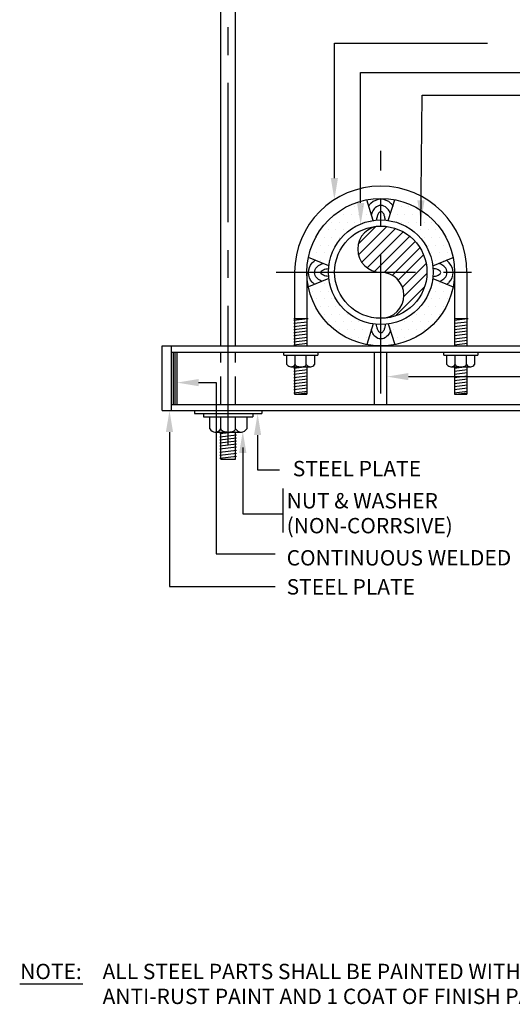
# Model space of a CAD drawing. Units: inches. Extents: x 2 to 313, y 168 to 239.
# Drawn here: x 23 to 28, y 197 to 205 of the extents above; entities that cross this region are included whole.
import ezdxf

# ---------------------------------------------------------------- set-up
doc = ezdxf.new("R2010")
doc.units = ezdxf.units.IN
doc.header["$MEASUREMENT"] = 0
doc.linetypes.add('CENTER', pattern=[2, 1.25, -0.25, 0.25, -0.25])
doc.linetypes.add('HIDDEN', pattern=[0.375, 0.25, -0.125])
doc.layers.add('LIN', color=2, linetype='Continuous')
doc.layers.add('TEXT', color=7, linetype='Continuous')
doc.styles.add('TXT25', font='romand', dxfattribs={"height": 0.25})

# ---------------------------------------------------------------- blocks, each defined once
blk = doc.blocks.new('*X199')
at = {"color": 0}
for p, q in [((100.826, 65.47), (101.11, 65.755)), ((100.828, 65.296), (101.29, 65.757)), ((100.884, 65.175), (101.433, 65.724)), ((100.971, 65.086), (101.555, 65.67)), ((101.09, 65.028), (101.661, 65.599)), ((101.249, 65.01), (101.752, 65.513)), ((101.38, 64.964), (101.828, 65.412)), ((101.476, 64.883), (101.887, 65.295)), ((101.542, 64.773), (101.928, 65.158)), ((101.566, 64.62), (101.942, 64.995)), ((101.424, 64.301), (101.905, 64.782)), ((101.21, 64.264), (101.211, 64.264))]:
    blk.add_line(p, q, dxfattribs=at)
blk = doc.blocks.new('*X200')
at = {"color": 0}
for p, q in [((92.25, 62.5), (92.25, 62.5)), ((92.375, 62.5), (92.375, 62.5)), ((92.875, 62.5), (92.875, 62.5)), ((93, 62.5), (93, 62.5)), ((93.125, 62.5), (93.125, 62.5)), ((92.0625, 62.375), (92.0625, 62.375)), ((92.1875, 62.375), (92.1875, 62.375)), ((92.3125, 62.375), (92.3125, 62.375)), ((92.4375, 62.375), (92.4375, 62.375)), ((92.9375, 62.375), (92.9375, 62.375)), ((93.0625, 62.375), (93.0625, 62.375)), ((93.1875, 62.375), (93.1875, 62.375)), ((93.3125, 62.375), (93.3125, 62.375)), ((91.875, 62.25), (91.875, 62.25)), ((92, 62.25), (92, 62.25)), ((92.125, 62.25), (92.125, 62.25)), ((92.25, 62.25), (92.25, 62.25)), ((92.375, 62.25), (92.375, 62.25)), ((92.5, 62.25), (92.5, 62.25)), ((92.875, 62.25), (92.875, 62.25)), ((93, 62.25), (93, 62.25)), ((93.125, 62.25), (93.125, 62.25)), ((93.25, 62.25), (93.25, 62.25)), ((93.375, 62.25), (93.375, 62.25)), ((93.5, 62.25), (93.5, 62.25)), ((91.625, 62), (91.625, 62)), ((91.75, 62), (91.75, 62)), ((91.8125, 62.125), (91.8125, 62.125)), ((91.875, 62), (91.875, 62)), ((91.9375, 62.125), (91.9375, 62.125)), ((92, 62), (92, 62)), ((92.0625, 62.125), (92.0625, 62.125)), ((92.1875, 62.125), (92.1875, 62.125)), ((93.1875, 62.125), (93.1875, 62.125)), ((93.3125, 62.125), (93.3125, 62.125)), ((93.375, 62), (93.375, 62)), ((93.4375, 62.125), (93.4375, 62.125)), ((93.5, 62), (93.5, 62)), ((93.5625, 62.125), (93.5625, 62.125)), ((93.625, 62), (93.625, 62)), ((91.5625, 61.875), (91.5625, 61.875)), ((91.6875, 61.875), (91.6875, 61.875)), ((91.8125, 61.875), (91.8125, 61.875)), ((91.9375, 61.875), (91.9375, 61.875)), ((93.4375, 61.875), (93.4375, 61.875)), ((93.5625, 61.875), (93.5625, 61.875)), ((93.6875, 61.875), (93.6875, 61.875)), ((91.625, 61.75), (91.625, 61.75)), ((91.75, 61.75), (91.75, 61.75)), ((91.875, 61.75), (91.875, 61.75)), ((93.5, 61.75), (93.5, 61.75)), ((93.625, 61.75), (93.625, 61.75)), ((93.75, 61.75), (93.75, 61.75)), ((91.5625, 61.625), (91.5625, 61.625)), ((91.6875, 61.625), (91.6875, 61.625)), ((91.8125, 61.625), (91.8125, 61.625)), ((93.5625, 61.625), (93.5625, 61.625)), ((93.6875, 61.625), (93.6875, 61.625)), ((91.75, 61.25), (91.75, 61.25)), ((93.5, 61.25), (93.5, 61.25)), ((93.625, 61.25), (93.625, 61.25)), ((91.5625, 61.125), (91.5625, 61.125)), ((91.6875, 61.125), (91.6875, 61.125)), ((91.8125, 61.125), (91.8125, 61.125)), ((93.5625, 61.125), (93.5625, 61.125)), ((93.6875, 61.125), (93.6875, 61.125)), ((93.8125, 61.125), (93.8125, 61.125)), ((91.625, 61), (91.625, 61)), ((91.6875, 60.875), (91.6875, 60.875)), ((91.75, 61), (91.75, 61)), ((91.8125, 60.875), (91.8125, 60.875)), ((91.875, 61), (91.875, 61)), ((91.9375, 60.875), (91.9375, 60.875)), ((93.4375, 60.875), (93.4375, 60.875)), ((93.5, 61), (93.5, 61)), ((93.5625, 60.875), (93.5625, 60.875)), ((93.625, 61), (93.625, 61)), ((93.6875, 60.875), (93.6875, 60.875)), ((93.75, 61), (93.75, 61)), ((91.75, 60.75), (91.75, 60.75)), ((91.875, 60.75), (91.875, 60.75)), ((92, 60.75), (92, 60.75)), ((92.125, 60.75), (92.125, 60.75)), ((93.25, 60.75), (93.25, 60.75)), ((93.375, 60.75), (93.375, 60.75)), ((93.5, 60.75), (93.5, 60.75)), ((93.625, 60.75), (93.625, 60.75)), ((91.8125, 60.625), (91.8125, 60.625)), ((91.9375, 60.625), (91.9375, 60.625)), ((92.0625, 60.625), (92.0625, 60.625)), ((92.1875, 60.625), (92.1875, 60.625)), ((92.3125, 60.625), (92.3125, 60.625)), ((93.0625, 60.625), (93.0625, 60.625)), ((93.1875, 60.625), (93.1875, 60.625)), ((93.3125, 60.625), (93.3125, 60.625)), ((93.4375, 60.625), (93.4375, 60.625)), ((93.5625, 60.625), (93.5625, 60.625)), ((92, 60.5), (92, 60.5)), ((92.125, 60.5), (92.125, 60.5)), ((92.25, 60.5), (92.25, 60.5)), ((92.375, 60.5), (92.375, 60.5)), ((92.5, 60.5), (92.5, 60.5)), ((92.875, 60.5), (92.875, 60.5)), ((93, 60.5), (93, 60.5)), ((93.125, 60.5), (93.125, 60.5)), ((93.25, 60.5), (93.25, 60.5)), ((93.375, 60.5), (93.375, 60.5)), ((92.1875, 60.375), (92.1875, 60.375)), ((92.3125, 60.375), (92.3125, 60.375)), ((92.375, 60.25), (92.375, 60.25)), ((92.4375, 60.375), (92.4375, 60.375)), ((92.9375, 60.375), (92.9375, 60.375)), ((93.0625, 60.375), (93.0625, 60.375)), ((93.1875, 60.375), (93.1875, 60.375))]:
    blk.add_line(p, q, dxfattribs=at)

msp = doc.modelspace()

# ---------------------------------------------------------------- linework, layer by layer
at = {"layer": 'LIN'}
for p, q in [((26.5569, 203.5862), (26.4989, 203.7722)), ((26.6919, 203.5862), (26.7499, 203.7722)), ((26.1589, 203.1794), (25.9755, 203.2541)), ((27.0899, 203.1794), (27.2733, 203.2541)), ((26.1589, 203.0648), (25.9755, 202.99)), ((27.0899, 203.0648), (27.2733, 202.99)), ((26.5569, 202.6579), (26.4989, 202.4719)), ((26.6919, 202.6579), (26.7499, 202.4719))]:
    msp.add_line(p, q, dxfattribs=at)
at = {"layer": 'LIN', "color": 5}
for p, q in [((24.6655, 202.4599), (32.4572, 202.4599)), ((24.6655, 201.8805), (24.6655, 202.4599)), ((24.7482, 201.8805), (24.7482, 202.4599)), ((24.7648, 201.9357), (24.7648, 202.4047)), ((24.7813, 201.9357), (24.7813, 202.4047)), ((24.7979, 201.9357), (24.7979, 202.4047)), ((24.6655, 201.8805), (32.4572, 201.8805))]:
    msp.add_line(p, q, dxfattribs=at)
at = {"layer": 'LIN', "linetype": 'Continuous'}
for p, q in [((24.7482, 202.4047), (32.3745, 202.4047)), ((25.7553, 202.3771), (26.0588, 202.3771)), ((27.19, 202.3771), (27.4935, 202.3771)), ((24.7482, 201.9357), (32.3745, 201.9357))]:
    msp.add_line(p, q, dxfattribs=at)
at = {"layer": 'LIN', "color": 2, "linetype": 'Continuous'}
for p, q in [((25.7553, 202.3771), (25.7553, 202.4047)), ((26.0588, 202.4047), (26.0588, 202.3771)), ((27.19, 202.3771), (27.19, 202.4047)), ((27.4935, 202.4047), (27.4935, 202.3771)), ((25.0361, 201.8529), (25.0361, 201.8253)), ((25.4775, 201.8529), (25.4775, 201.8253))]:
    msp.add_line(p, q, dxfattribs=at)
at = {"layer": 'LIN', "color": 3, "linetype": 'Continuous'}
for p, q in [((24.9545, 201.8805), (24.9545, 201.8529)), ((25.5592, 201.8805), (25.5592, 201.8529))]:
    msp.add_line(p, q, dxfattribs=at)
at = {"layer": 'LIN', "color": 3}
msp.add_line((24.9545, 201.8529), (25.5592, 201.8529), dxfattribs=at)
at = {"layer": 'LIN', "color": 2}
for p, q in [((25.0361, 201.8529), (25.4775, 201.8529)), ((25.0361, 201.8253), (25.4775, 201.8253))]:
    msp.add_line(p, q, dxfattribs=at)
at = {"layer": 'LIN', "color": 1, "linetype": 'CENTER'}
for points in [[(25.2568, 201.5712), (25.2568, 209.6609)], [(26.6244, 202.0339), (26.6244, 204.2103)], [(25.6863, 203.1221), (27.5625, 203.1221)]]:
    msp.add_lwpolyline(points, dxfattribs=at)
at = {"layer": 'LIN', "color": 3, "linetype": 'Continuous'}
for points in [[(25.1906, 202.4599), (25.1906, 208.1477)], [(25.323, 202.4599), (25.323, 208.1477)], [(25.7829, 202.2943), (25.7829, 202.3771)], [(25.8574, 202.2943), (25.8574, 202.3771)], [(25.9567, 202.2943), (25.9567, 202.3771)], [(26.0312, 202.3771), (26.0312, 202.2943)], [(27.2176, 202.2943), (27.2176, 202.3771)], [(27.2921, 202.2943), (27.2921, 202.3771)], [(27.3914, 202.2943), (27.3914, 202.3771)], [(27.4659, 202.3771), (27.4659, 202.2943)], [(25.0913, 201.7149), (25.0913, 201.8253)], [(25.1906, 201.7149), (25.1906, 201.8253)], [(25.323, 201.7149), (25.323, 201.8253)], [(25.4224, 201.8253), (25.4224, 201.7149)], [(25.1906, 201.4434), (25.1906, 201.6874)], [(25.323, 201.4434), (25.323, 201.6874)]]:
    msp.add_lwpolyline(points, dxfattribs=at)
at = {"layer": 'LIN', "color": 1}
for points in [[(26.6254, 203.7767, 0.195348), (26.5355, 203.7401, 0.041901), (26.5159, 203.7176, 0.057048)], [(26.6254, 203.7215, 0.195348), (26.574, 203.7006, 0.099482), (26.5466, 203.6606, 0.027619), (26.5397, 203.6415, 0.03574)], [(26.7335, 203.7196, 0.038458), (26.7154, 203.7401, 0.195348), (26.6254, 203.7767, 0.195348)], [(26.7102, 203.6448, 0.022868), (26.7043, 203.6606, 0.099482), (26.6769, 203.7006, 0.195348), (26.6254, 203.7215, 0.195348)], [(26.6254, 203.6663, 0.195348), (26.6124, 203.661, 0.099482), (26.5973, 203.639, 0.057048), (26.589, 203.611, 0.024668), (26.5863, 203.5896, 0.043666)], [(26.6645, 203.5894, 0.024868), (26.6618, 203.611, 0.057048), (26.6535, 203.639, 0.099482), (26.6384, 203.661, 0.195348), (26.6254, 203.6663, 0.195348)], [(26.0319, 203.013, -0.044706), (26.01, 203.0331, -0.187615), (25.9764, 203.1193, -0.187615), (26.01, 203.2056, -0.053674), (26.0367, 203.2291, -0.059927)], [(26.0975, 203.0398, -0.018054), (26.0869, 203.0441, -0.101463), (26.0506, 203.0704, -0.187615), (26.0316, 203.1193, -0.187615), (26.0506, 203.1683, -0.101463), (26.0869, 203.1946, -0.0303), (26.1048, 203.2014, -0.044951)], [(27.1513, 203.0398, 0.018054), (27.1619, 203.0441, 0.101463), (27.1981, 203.0704, 0.187615), (27.2172, 203.1193, 0.187615), (27.1981, 203.1683, 0.101463), (27.1619, 203.1946, 0.0303), (27.1439, 203.2014, 0.044951)], [(27.2168, 203.013, 0.044706), (27.2388, 203.0331, 0.187615), (27.2724, 203.1193, 0.187615), (27.2388, 203.2056, 0.053674), (27.212, 203.2291, 0.059927)], [(26.1569, 203.0842, -0.034709), (26.1331, 203.087, -0.059927), (26.1096, 203.0944, -0.101463), (26.0913, 203.1076, -0.187615), (26.0868, 203.1193, -0.187615), (26.0913, 203.131, -0.101463), (26.1096, 203.1443, -0.059927), (26.1331, 203.1517, -0.034109), (26.1565, 203.1544, -0.046301)], [(27.0919, 203.0842, 0.034709), (27.1156, 203.087, 0.059927), (27.1391, 203.0944, 0.101463), (27.1575, 203.1076, 0.187615), (27.162, 203.1193, 0.187615), (27.1575, 203.131, 0.101463), (27.1391, 203.1443, 0.059927), (27.1156, 203.1517, 0.034109), (27.0923, 203.1544, 0.046301)], [(26.6254, 202.5778, -0.195348), (26.6124, 202.5831, -0.099482), (26.5973, 202.6052, -0.057048), (26.589, 202.6332, -0.024668), (26.5863, 202.6546, -0.043666)], [(26.6645, 202.6547, -0.024868), (26.6618, 202.6332, -0.057048), (26.6535, 202.6052, -0.099482), (26.6384, 202.5831, -0.195348), (26.6254, 202.5778, -0.195348)], [(26.6254, 202.5226, -0.195348), (26.574, 202.5435, -0.099482), (26.5466, 202.5835, -0.027619), (26.5397, 202.6026, -0.03574)], [(26.7102, 202.5993, -0.022868), (26.7043, 202.5835, -0.099482), (26.6769, 202.5435, -0.195348), (26.6254, 202.5226, -0.195348)]]:
    msp.add_lwpolyline(points, format="xyb", dxfattribs=at)
at = {"layer": 'LIN', "color": 3}
for points in [[(25.8518, 203.1221), (25.8518, 202.4599)], [(25.9622, 203.1221), (25.9622, 202.4599)], [(27.2866, 203.1221), (27.2866, 202.4599)], [(27.3969, 203.1221), (27.3969, 202.4599)], [(25.8518, 202.2737), (25.8518, 202.026)], [(25.9622, 202.2737), (25.9622, 202.026)], [(27.2866, 202.2737), (27.2866, 202.026)], [(27.3969, 202.2737), (27.3969, 202.026)], [(25.8518, 202.026), (25.9622, 202.026)], [(27.2866, 202.026), (27.3969, 202.026)]]:
    msp.add_lwpolyline(points, dxfattribs=at)
at = {"layer": 'LIN', "color": 1}
for points in [[(25.9737, 202.7032), (25.8463, 202.7032)], [(25.9677, 202.7025), (25.8463, 202.6878)], [(25.9677, 202.6749), (25.8463, 202.6602)], [(27.4084, 202.7032), (27.281, 202.7032)], [(27.4024, 202.7025), (27.281, 202.6878)], [(27.4024, 202.6749), (27.281, 202.6602)], [(25.9677, 202.6473), (25.8463, 202.6326)], [(25.9677, 202.6197), (25.8463, 202.605)], [(25.9677, 202.5921), (25.8463, 202.5774)], [(27.4024, 202.6473), (27.281, 202.6326)], [(27.4024, 202.6197), (27.281, 202.605)], [(27.4024, 202.5921), (27.281, 202.5774)], [(25.9677, 202.5645), (25.8463, 202.5498)], [(25.9677, 202.5369), (25.8463, 202.5222)], [(25.9677, 202.5094), (25.8463, 202.4946)], [(25.9677, 202.4818), (25.8463, 202.4671)], [(27.4024, 202.5645), (27.281, 202.5498)], [(27.4024, 202.5369), (27.281, 202.5222)], [(27.4024, 202.5094), (27.281, 202.4946)], [(27.4024, 202.4818), (27.281, 202.4671)], [(25.9622, 202.2723), (25.8463, 202.2582)], [(25.9677, 202.2453), (25.8463, 202.2306)], [(25.9677, 202.2178), (25.8463, 202.203)], [(27.3969, 202.2723), (27.281, 202.2582)], [(27.4024, 202.2453), (27.281, 202.2306)], [(27.4024, 202.2178), (27.281, 202.203)], [(25.9677, 202.1902), (25.8463, 202.1754)], [(25.9677, 202.1626), (25.8463, 202.1479)], [(25.9677, 202.135), (25.8463, 202.1203)], [(27.4024, 202.1902), (27.281, 202.1754)], [(27.4024, 202.1626), (27.281, 202.1479)], [(27.4024, 202.135), (27.281, 202.1203)], [(25.9677, 202.1074), (25.8463, 202.0927)], [(25.9677, 202.0798), (25.8463, 202.0651)], [(25.9677, 202.0522), (25.8463, 202.0375)], [(25.9677, 202.0373), (25.8853, 202.0273)], [(27.4024, 202.1074), (27.281, 202.0927)], [(27.4024, 202.0798), (27.281, 202.0651)], [(27.4024, 202.0522), (27.281, 202.0375)], [(27.4024, 202.0373), (27.32, 202.0273)], [(25.323, 201.6874), (25.1828, 201.6704)], [(25.3308, 201.6607), (25.1828, 201.6428)], [(25.3308, 201.6331), (25.1828, 201.6152)], [(25.3308, 201.6055), (25.1828, 201.5876)], [(25.3308, 201.5779), (25.1828, 201.56)], [(25.3308, 201.5503), (25.1828, 201.5324)], [(25.3308, 201.5228), (25.1828, 201.5048)], [(25.3308, 201.4952), (25.1828, 201.4772)], [(25.3308, 201.4676), (25.1828, 201.4496)]]:
    msp.add_lwpolyline(points, dxfattribs=at)
at = {"layer": 'LIN', "color": 2, "linetype": 'HIDDEN'}
for points in [[(25.1906, 201.9357), (25.1906, 202.4047)], [(25.323, 201.9357), (25.323, 202.4047)]]:
    msp.add_lwpolyline(points, dxfattribs=at)
at = {"layer": 'LIN', "color": 2, "linetype": 'CENTER'}
for points in [[(26.5692, 201.9357), (26.5692, 202.4047)], [(26.6796, 201.9357), (26.6796, 202.4047)]]:
    msp.add_lwpolyline(points, dxfattribs=at)
at = {"layer": 'LIN'}
for points in [[(25.8178, 202.2737), (25.9963, 202.2737)], [(27.2525, 202.2737), (27.431, 202.2737)], [(25.1378, 201.6874), (25.3758, 201.6874)], [(25.1906, 201.4434), (25.323, 201.4434)]]:
    msp.add_lwpolyline(points, dxfattribs=at)
for points in [[(25.8574, 202.2943, 0.198145), (25.8601, 202.2876, 0.098709), (25.8719, 202.2797, 0.05603), (25.8868, 202.2754, 0.042752), (25.907, 202.2737, 0.042752), (25.9273, 202.2754, 0.05603), (25.9421, 202.2797, 0.098709), (25.9539, 202.2876, 0.198145), (25.9567, 202.2943, 0.198145)], [(27.2921, 202.2943, 0.198145), (27.2949, 202.2876, 0.098709), (27.3066, 202.2797, 0.05603), (27.3215, 202.2754, 0.042752), (27.3417, 202.2737, 0.042752), (27.362, 202.2754, 0.05603), (27.3769, 202.2797, 0.098709), (27.3886, 202.2876, 0.198145), (27.3914, 202.2943, 0.198145)], [(25.1906, 201.7149, 0.198145), (25.1943, 201.706, 0.098709), (25.21, 201.6954, 0.05603), (25.2299, 201.6897, 0.042752), (25.2568, 201.6874, 0.042752), (25.2838, 201.6897, 0.05603), (25.3036, 201.6954, 0.098709), (25.3193, 201.706, 0.198145), (25.323, 201.7149, 0.198145)]]:
    msp.add_lwpolyline(points, format="xyb", dxfattribs=at)
for radius in [0.6622, 0.469, 0.4139]:
    msp.add_circle((26.6244, 203.1221), radius, dxfattribs=at)
at = {"layer": 'LIN', "color": 3}
msp.add_arc((26.6244, 203.1221), 0.7725, 0, 180, dxfattribs=at)
at = {"layer": 'LIN'}
for centre, radius, start, end in [((26.6244, 203.329), 0.2069, 90, 270), ((26.6244, 202.9151), 0.2069, 270, 90), ((25.8201, 202.3174), 0.0438, 211.74195, 328.25805), ((25.9939, 202.3174), 0.0438, 211.74195, 328.25805), ((27.2548, 202.3174), 0.0438, 211.74195, 328.25805), ((27.4287, 202.3174), 0.0438, 211.74195, 328.25805), ((25.1409, 201.7457), 0.0584, 211.74195, 328.25805), ((25.3727, 201.7457), 0.0584, 211.74195, 328.25805)]:
    msp.add_arc(centre, radius, start, end, dxfattribs=at)
at = {"layer": 'TEXT'}
for p, q in [((26.2085, 205.1778), (27.5805, 205.1778)), ((26.2085, 203.9662), (26.2085, 205.1778)), ((26.4438, 204.9154), (28.3639, 204.9154)), ((26.4438, 203.7435), (26.4438, 204.9154)), ((26.9845, 203.5395), (26.9942, 204.7108)), ((26.9942, 204.7108), (29.1422, 204.7108)), ((24.991, 202.1311), (25.1482, 202.1311)), ((25.1482, 202.1311), (25.1482, 200.5935)), ((26.8727, 202.1851), (28.3044, 202.1851)), ((24.7302, 201.6874), (24.7302, 200.3022)), ((25.5201, 201.6598), (25.5201, 201.3476)), ((25.3872, 201.5494), (25.3872, 200.9545)), ((25.5201, 201.3476), (25.7169, 201.3476)), ((25.7454, 201.1797), (25.7454, 200.7866)), ((25.3872, 200.9545), (25.7454, 200.9545)), ((25.1482, 200.5935), (25.6777, 200.5935)), ((24.7302, 200.3022), (25.6777, 200.3022))]:
    msp.add_line(p, q, dxfattribs=at)
at = {"layer": 'TEXT', "color": 3}
msp.add_line((23.3874, 196.7347), (23.9534, 196.7347), dxfattribs=at)
at = {"layer": 'TEXT'}
for points in [[(26.2407, 203.9662), (26.1763, 203.9662), (26.2085, 203.7731)], [(26.476, 203.7435), (26.4116, 203.7435), (26.4438, 203.5503)], [(27.0167, 203.7657), (26.9523, 203.7657), (26.9845, 203.5725)], [(26.8727, 202.1529), (26.8727, 202.2172), (26.6796, 202.1851)], [(24.991, 202.0989), (24.991, 202.1633), (24.7979, 202.1311)], [(24.698, 201.6874), (24.7624, 201.6874), (24.7302, 201.8805)], [(25.4879, 201.6598), (25.5523, 201.6598), (25.5201, 201.8529)], [(25.355, 201.5003), (25.4194, 201.5003), (25.3872, 201.6934)]]:
    msp.add_solid(points, dxfattribs=at)

# ---------------------------------------------------------------- block references
at = {"layer": 'LIN', "color": 1, "xscale": 0.5518117443557542, "yscale": 0.5518117443557542, "zscale": 0.5518117443557542}
for name, p in [('*X200', (-24.5116, 169.2218)), ('*X199', (-29.2144, 167.2466))]:
    msp.add_blockref(name, p, dxfattribs=at)

# ---------------------------------------------------------------- texts
at = {"layer": 'TEXT', "style": 'TXT25'}
for s, height, p in [('STEEL PLATE', 0.137953, (25.8354, 201.2902)), ('NUT & WASHER', 0.137953, (25.7803, 201.0016)), ('(NON-CORRSIVE)', 0.137953, (25.7803, 200.7782)), ('CONTINUOUS WELDED', 0.137953, (25.7803, 200.4896)), ('STEEL PLATE', 0.137953, (25.7803, 200.2289)), ('NOTE:', 0.13795, (23.3918, 196.7765)), ('ALL STEEL PARTS SHALL BE PAINTED WITH 2 COATS OF', 0.137953, (24.1303, 196.7765)), ('ANTI-RUST PAINT AND 1 COAT OF FINISH PAINT OR AS SPECIFIED', 0.137953, (24.1303, 196.5532))]:
    msp.add_text(s, height=height, dxfattribs=at).set_placement(p)

doc.saveas('drawing.dxf')
